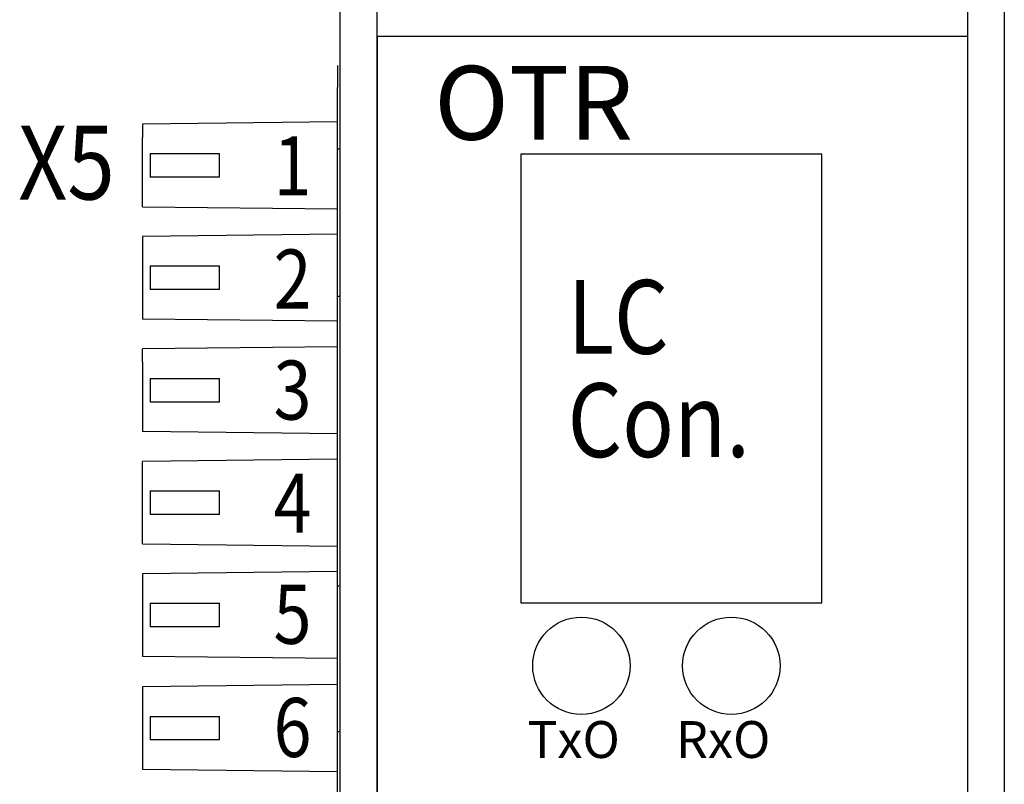
# Model space of a CAD drawing. Extents: x 5 to 415, y 10 to 291.
# Drawn here: x 297 to 330, y 201 to 227 of the extents above; entities that cross this region are included whole.
import ezdxf

# ---------------------------------------------------------------- set-up
doc = ezdxf.new("R2010")
doc.units = 0
doc.header["$LTSCALE"] = 10
doc.layers.get('0').update_dxf_attribs({"linetype": 'CONTINUOUS'})
doc.layers.add('102', color=7, linetype='CONTINUOUS')
doc.layers.add('SOSED_CIRCUIT', color=7, linetype='CONTINUOUS')
doc.styles.get("Standard").update_dxf_attribs({"font": 'simplex'})
doc.styles.add('WMF-Arial1', font='ARIALBI.TTF')

msp = doc.modelspace()

# ---------------------------------------------------------------- linework, layer by layer
at = {"color": 0}
for p, q in [((307.409, 225.822), (307.409, 225.076)), ((307.409, 224.322), (307.409, 225.076)), ((307.409, 223.912), (307.409, 224.322)), ((307.409, 223.912), (300.809, 223.837)), ((300.809, 223.837), (300.809, 223.386)), ((307.409, 223.822), (307.409, 223.912)), ((307.409, 223.386), (307.409, 223.822)), ((300.809, 223.237), (300.809, 223.386)), ((300.809, 221.637), (300.809, 223.237)), ((307.409, 221.489), (307.409, 223.386)), ((301.059, 222.837), (303.409, 222.837)), ((301.059, 222.837), (301.059, 222.037)), ((303.409, 222.037), (303.409, 222.837)), ((303.409, 222.037), (301.059, 222.037)), ((300.809, 221.489), (300.809, 221.637)), ((300.809, 221.037), (300.809, 221.489)), ((307.409, 221.022), (307.409, 221.489)), ((300.809, 221.037), (307.409, 220.962)), ((307.409, 220.962), (307.409, 221.022)), ((307.409, 220.102), (307.409, 220.962)), ((307.409, 220.102), (300.809, 220.027)), ((300.809, 220.027), (300.809, 219.576)), ((307.409, 219.576), (307.409, 220.102)), ((300.809, 219.576), (300.809, 219.427)), ((307.409, 217.679), (307.409, 219.576)), ((300.809, 219.427), (300.809, 217.827)), ((301.059, 219.027), (301.059, 218.227)), ((301.059, 219.027), (303.409, 219.027)), ((303.409, 218.227), (303.409, 219.027)), ((303.409, 218.227), (301.059, 218.227)), ((300.809, 217.827), (300.809, 217.679)), ((300.809, 217.679), (300.809, 217.227)), ((307.409, 217.152), (307.409, 217.679)), ((307.409, 217.152), (300.809, 217.227)), ((307.409, 216.292), (307.409, 217.152)), ((307.409, 216.292), (300.809, 216.217)), ((300.809, 215.766), (300.809, 216.217)), ((307.409, 215.766), (307.409, 216.292)), ((300.809, 215.766), (300.809, 215.617)), ((300.809, 215.617), (300.809, 214.017)), ((307.409, 213.869), (307.409, 215.766)), ((301.059, 215.217), (303.409, 215.217)), ((301.059, 215.217), (301.059, 214.417)), ((303.409, 214.417), (303.409, 215.217)), ((303.409, 214.417), (301.059, 214.417)), ((300.809, 214.017), (300.809, 213.869)), ((300.809, 213.869), (300.809, 213.417)), ((307.409, 213.342), (307.409, 213.869)), ((307.409, 213.342), (300.809, 213.417)), ((307.409, 212.482), (307.409, 213.342)), ((307.409, 212.482), (300.809, 212.407)), ((307.409, 211.956), (307.409, 212.482)), ((300.809, 211.956), (300.809, 212.407)), ((300.809, 211.807), (300.809, 211.956)), ((307.409, 210.059), (307.409, 211.956)), ((300.809, 210.207), (300.809, 211.807)), ((301.059, 211.407), (303.409, 211.407)), ((301.059, 211.407), (301.059, 210.607)), ((303.409, 210.607), (303.409, 211.407)), ((303.409, 210.607), (301.059, 210.607)), ((300.809, 210.059), (300.809, 210.207)), ((300.809, 209.607), (300.809, 210.059)), ((307.409, 209.532), (307.409, 210.059)), ((300.809, 209.607), (307.409, 209.532)), ((307.409, 208.672), (307.409, 209.532)), ((307.409, 208.672), (300.809, 208.597)), ((300.809, 208.597), (300.809, 208.146)), ((307.409, 208.146), (307.409, 208.672)), ((300.809, 208.146), (300.809, 207.997)), ((307.409, 206.249), (307.409, 208.146)), ((300.809, 207.997), (300.809, 206.397)), ((301.059, 207.597), (301.059, 206.797)), ((301.059, 207.597), (303.409, 207.597)), ((303.409, 206.797), (303.409, 207.597)), ((303.409, 206.797), (301.059, 206.797)), ((300.809, 206.397), (300.809, 206.249)), ((300.809, 206.249), (300.809, 205.797)), ((307.409, 205.722), (307.409, 206.249)), ((307.409, 205.722), (300.809, 205.797)), ((307.409, 204.842), (307.409, 205.722)), ((307.409, 204.842), (300.809, 204.767)), ((307.409, 204.316), (307.409, 204.842)), ((300.809, 204.767), (300.809, 204.316)), ((300.809, 204.316), (300.809, 204.167)), ((300.809, 204.167), (300.809, 202.567)), ((307.409, 202.419), (307.409, 204.316)), ((301.059, 203.767), (303.409, 203.767)), ((301.059, 203.767), (301.059, 202.967)), ((303.409, 202.967), (303.409, 203.767)), ((303.409, 202.967), (301.059, 202.967)), ((300.809, 202.567), (300.809, 202.419)), ((300.809, 202.419), (300.809, 201.967)), ((307.409, 201.892), (307.409, 202.419)), ((307.409, 201.892), (300.809, 201.967)), ((307.409, 201.032), (307.409, 201.892))]:
    msp.add_line(p, q, dxfattribs=at)
at = {"layer": '102', "linetype": 'Continuous'}
for p, q in [((313.622, 222.816), (313.622, 207.616)), ((323.822, 222.816), (313.622, 222.816)), ((323.822, 207.616), (323.822, 222.816)), ((313.622, 207.616), (323.822, 207.616))]:
    msp.add_line(p, q, dxfattribs=at)
at = {"layer": 'SOSED_CIRCUIT', "color": 7}
for p, q in [((307.5, 156), (307.5, 255)), ((308.75, 156), (308.75, 255)), ((328.75, 255), (328.75, 156)), ((330, 255), (330, 156)), ((328.55, 226.8), (308.75, 226.8)), ((308.75, 226.8), (308.75, 184.6)), ((328.75, 226.8), (308.75, 226.8)), ((328.75, 226.8), (308.75, 226.8))]:
    msp.add_line(p, q, dxfattribs=at)
at = {"layer": 'SOSED_CIRCUIT', "color": 0}
for p, q in [((328.75, 226.8), (308.75, 226.8)), ((307.409, 223), (307.5, 223)), ((307.409, 218), (307.5, 218))]:
    msp.add_line(p, q, dxfattribs=at)
at = {"layer": 'SOSED_CIRCUIT', "color": 2}
msp.add_circle((315.673, 205.48), 1.65, dxfattribs=at)
at = {"layer": 'SOSED_CIRCUIT', "color": 3}
msp.add_circle((320.753, 205.48), 1.65, dxfattribs=at)
at = {"layer": 'SOSED_CIRCUIT', "color": 0}
for start_param, end_param in [(1.72029, 1.731499), (4.551687, 4.562895)]:
    msp.add_ellipse((308.721, 205.716), major_axis=(8.197, 0), ratio=0.304606, start_param=start_param, end_param=end_param, dxfattribs=at)

# ---------------------------------------------------------------- texts
at = {"lineweight": 0, "style": 'WMF-Arial1'}
msp.add_text('OTR', height=2.5, dxfattribs=at).set_placement((310.687, 223.307))
at = {"layer": '102', "linetype": 'Continuous', "ltscale": 1.5, "width": 0.85}
for s, height, p in [('X5', 2.5, (296.595, 221.28)), ('1', 2, (305.243, 221.419)), ('2', 2, (305.243, 217.586)), ('LC', 2.5, (315.205, 216.052)), ('3', 2, (305.243, 213.822)), ('Con.', 2.5, (315.205, 212.552)), ('4', 2, (305.243, 209.988)), ('5', 2, (305.243, 206.224)), ('6', 2, (305.243, 202.39))]:
    msp.add_text(s, height=height, dxfattribs=at).set_placement(p)
at = {"layer": 'SOSED_CIRCUIT', "char_height": 1.25, "width": 2.41457, "attachment_point": 1}
for s, insert in [('TxO', (313.84, 203.606)), ('RxO', (318.879, 203.606))]:
    msp.add_mtext(s, dxfattribs=dict(at, insert=insert))

doc.saveas('drawing.dxf')
